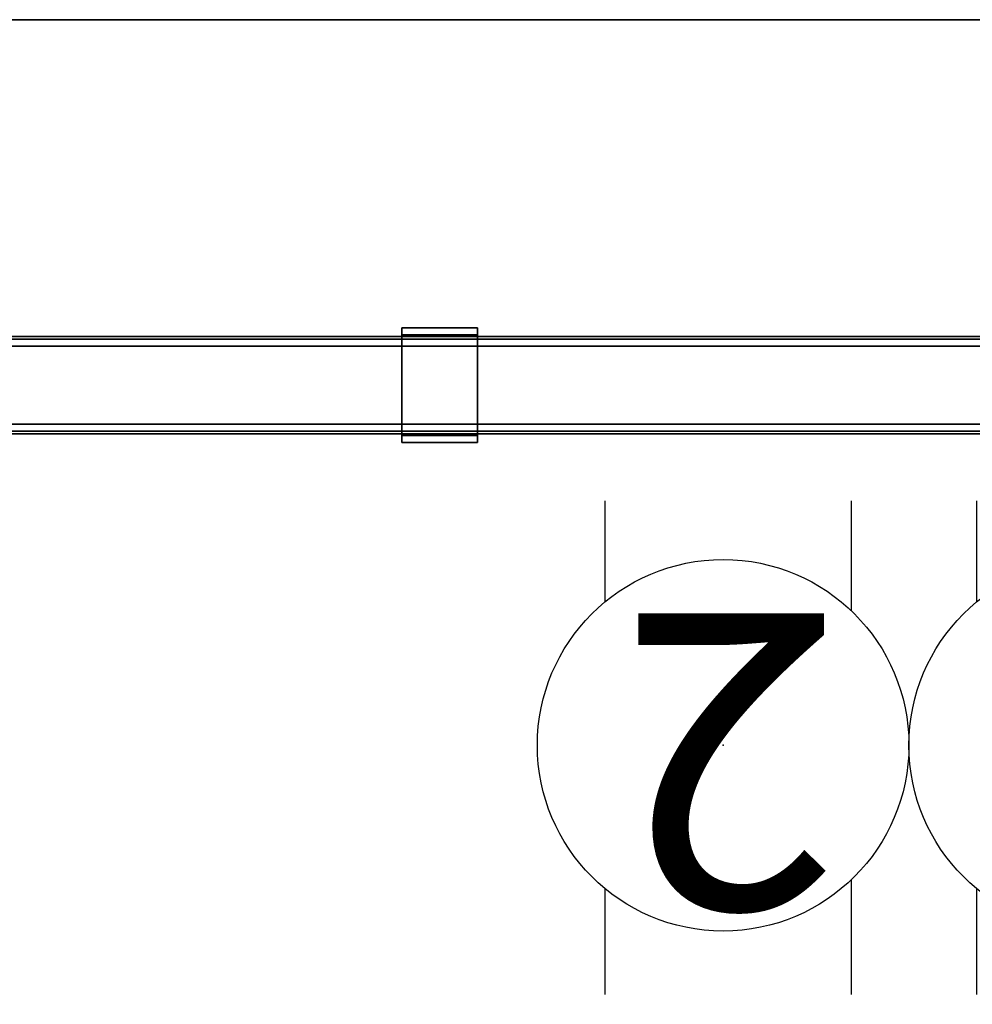
# Model space of a CAD drawing. Units: inches. Extents: x -2 to 130, y -6 to 111.
# Drawn here: x 15 to 31, y 68 to 84 of the extents above; entities that cross this region are included whole.
import ezdxf
from ezdxf.enums import TextEntityAlignment as Align

# ---------------------------------------------------------------- set-up
doc = ezdxf.new("R2010")
doc.units = ezdxf.units.IN
doc.header["$LTSCALE"] = 0.4
doc.header["$MEASUREMENT"] = 0
for name, color, linetype in [('ELEC', 1, 'Continuous'), ('HARDWARE-WKSUPPORT', 4, 'Continuous'), ('STRUCTURE-BEAM', 7, 'Continuous'), ('WKSURF-LAM', 6, 'Continuous'), ('WKSURF-TOPEDGE', 6, 'Continuous')]:
    doc.layers.add(name, color=color, linetype=linetype)
doc.styles.get("Standard").update_dxf_attribs({"font": 'swissl.ttf'})

# ---------------------------------------------------------------- blocks, each defined once
blk = doc.blocks.new('XGNBR_60_0T')
at = {"layer": 'STRUCTURE-BEAM'}
for points in [[(0.865, -17.185, 26.741), (59.015, -17.185, 26.741), (59.015, -17.185, 25.875), (0.865, -17.185, 25.875)], [(0.865, -17.231, 26.853), (59.015, -17.231, 26.853), (59.015, -17.185, 26.741), (0.865, -17.185, 26.741)], [(0.865, -17.231, 25.764), (0.865, -17.185, 25.875), (59.015, -17.185, 25.875), (59.015, -17.231, 25.764)], [(0.865, -17.343, 26.899), (59.015, -17.343, 26.899), (59.015, -17.231, 26.853), (0.865, -17.231, 26.853)], [(0.865, -17.343, 25.718), (0.865, -17.231, 25.764), (59.015, -17.231, 25.764), (59.015, -17.343, 25.718)], [(0.865, -18.603, 26.899), (59.015, -18.603, 26.899), (59.015, -17.343, 26.899), (0.865, -17.343, 26.899)], [(0.865, -17.343, 25.718), (59.015, -17.343, 25.718), (59.015, -18.603, 25.718), (0.865, -18.603, 25.718)], [(0.865, -18.603, 25.718), (59.015, -18.603, 25.718), (59.015, -18.714, 25.764), (0.865, -18.714, 25.764)], [(0.865, -18.714, 26.853), (59.015, -18.714, 26.853), (59.015, -18.603, 26.899), (0.865, -18.603, 26.899)], [(0.865, -18.714, 25.764), (59.015, -18.714, 25.764), (59.015, -18.76, 25.875), (0.865, -18.76, 25.875)], [(0.865, -18.76, 26.741), (59.015, -18.76, 26.741), (59.015, -18.714, 26.853), (0.865, -18.714, 26.853)], [(0.865, -18.76, 25.875), (59.015, -18.76, 25.875), (59.015, -18.76, 26.741), (0.865, -18.76, 26.741)]]:
    blk.add_3dface(points, dxfattribs=at)
blk = doc.blocks.new('XGNHPF_3T')
at = {"layer": 'HARDWARE-WKSUPPORT'}
for points in [[(37.204, -17.047, 27.45), (37.204, -18.898, 27.45), (38.424, -18.898, 27.45), (38.424, -17.047, 27.45)], [(38.424, -17.047, 26.702), (38.424, -17.047, 27.45), (37.204, -17.047, 27.45), (37.204, -17.047, 26.702)], [(37.204, -17.047, 26.702), (38.424, -17.047, 26.702), (38.424, -17.158, 26.702), (37.204, -17.158, 26.702)], [(37.204, -17.047, 26.899), (37.204, -17.158, 26.899), (37.204, -17.158, 26.702), (37.204, -17.047, 26.702)], [(37.204, -18.898, 27.45), (37.204, -17.047, 27.45), (37.204, -17.047, 26.899), (37.204, -18.898, 26.899)], [(38.424, -17.158, 26.702), (37.204, -17.158, 26.702), (37.204, -17.158, 26.899), (38.424, -17.158, 26.899)], [(38.424, -18.787, 26.899), (37.204, -18.787, 26.899), (37.204, -17.158, 26.899), (38.424, -17.158, 26.899)], [(38.424, -17.047, 26.702), (38.424, -17.158, 26.702), (38.424, -17.158, 26.899), (38.424, -17.047, 26.899)], [(38.424, -18.898, 26.899), (38.424, -17.047, 26.899), (38.424, -17.047, 27.45), (38.424, -18.898, 27.45)], [(37.204, -18.787, 26.702), (37.204, -18.787, 26.899), (37.204, -18.898, 26.899), (37.204, -18.898, 26.702)], [(37.204, -18.787, 26.899), (38.424, -18.787, 26.899), (38.424, -18.787, 26.702), (37.204, -18.787, 26.702)], [(38.424, -18.787, 26.702), (37.204, -18.787, 26.702), (37.204, -18.898, 26.702), (38.424, -18.898, 26.702)], [(37.204, -18.898, 26.702), (38.424, -18.898, 26.702), (38.424, -18.898, 27.45), (37.204, -18.898, 27.45)], [(38.424, -18.787, 26.702), (38.424, -18.898, 26.702), (38.424, -18.898, 26.899), (38.424, -18.787, 26.899)]]:
    blk.add_3dface(points, dxfattribs=at)
blk = doc.blocks.new('XGNTRR_2460CL_0T')
at = {"layer": 'WKSURF-LAM'}
for points, invisible_edges in [([(36.43, -6.62, 28.5), (59.88, -23.875, 28.5), (59.88, -2.13, 28.5), (36.43, -2.13, 28.5)], 7), ([(36.43, -6.62, 27.45), (36.43, -2.13, 27.45), (59.88, -2.13, 27.45), (59.88, -23.875, 27.45)], 14), ([(0, -23.875, 28.5), (59.88, -23.875, 28.5), (36.43, -6.62, 28.5), (23.45, -6.62, 28.5)], 14), ([(36.43, -6.62, 27.45), (59.88, -23.875, 27.45), (0, -23.875, 27.45), (23.45, -6.62, 27.45)], 13)]:
    blk.add_3dface(points, dxfattribs=dict(at, invisible_edges=invisible_edges))
at = {"layer": 'WKSURF-TOPEDGE'}
blk.add_3dface([(0, -23.875, 27.45), (59.88, -23.875, 27.45), (59.88, -23.875, 28.5), (0, -23.875, 28.5)], dxfattribs=at)
blk = doc.blocks.new('XGN1355_151_0P')
at = {"layer": 'ELEC', "linetype": 'Continuous'}
for p, q in [((-2.066, 2.176), (-2.066, 4.023)), ((1.903, 4.023), (1.903, 2.319)), ((-2.066, -3.945), (-2.066, -2.176)), ((1.903, -2.319), (1.903, -3.945))]:
    blk.add_line(p, q, dxfattribs=at)
at = {"layer": 'ELEC'}
blk.add_circle((0, 0), 3, dxfattribs=at)
blk.add_point((0, 0), dxfattribs=at)
blk.add_text('1', height=4.772, dxfattribs=at).set_placement((-0.11, -2.133), align=Align.CENTER)
blk = doc.blocks.new('XGN1355_152_0P')
at = {"layer": 'ELEC', "linetype": 'Continuous'}
for p, q in [((-2.066, 2.176), (-2.066, 4.023)), ((1.903, 4.023), (1.903, 2.319)), ((-2.066, -3.945), (-2.066, -2.176)), ((1.903, -2.319), (1.903, -3.945))]:
    blk.add_line(p, q, dxfattribs=at)
at = {"layer": 'ELEC'}
blk.add_circle((0, 0), 3, dxfattribs=at)
blk.add_point((0, 0), dxfattribs=at)
blk.add_text('2', height=4.772, dxfattribs=at).set_placement((-0.11, -2.133), align=Align.CENTER)

msp = doc.modelspace()

# ---------------------------------------------------------------- block references
at = {"rotation": 180}
for name, p in [('XGNTRR_2460CL_0T', (59.88, 59.875, 13.5)), ('XGNHPF_3T', (59.88, 59.875, 13.5)), ('XGNBR_60_0T', (59.88, 59.875, 13.5)), ('XGN1355_152_0P', (26.643, 72.033)), ('XGN1355_151_0P', (32.643, 72.033))]:
    msp.add_blockref(name, p, dxfattribs=at)

doc.saveas('drawing.dxf')
